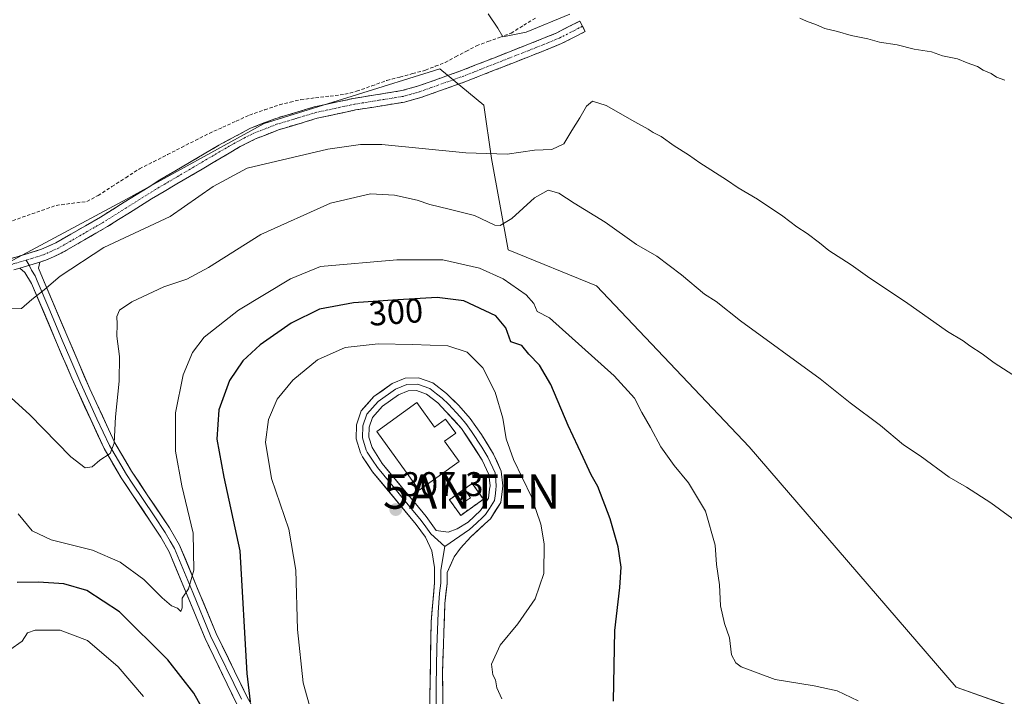
# Model space of a CAD drawing. Units: metres. Extents: x 619050 to 622541, y 4648472 to 4650844.
# Drawn here: x 621095 to 621383, y 4648882 to 4649079 of the extents above; entities that cross this region are included whole.
import ezdxf
from ezdxf.enums import TextEntityAlignment as Align

# ---------------------------------------------------------------- set-up
doc = ezdxf.new("R2010")
doc.units = ezdxf.units.M
doc.header["$MEASUREMENT"] = 0
for name, pattern in [('TRAZO_Y_PUNTO', [1, 0.5, -0.25, 0, -0.25]), ('TRAZOS', [0.75, 0.5, -0.25]), ('TRAZOSX2', [1.5, 1, -0.5])]:
    doc.linetypes.add(name, pattern=pattern)
doc.layers.get('0').update_dxf_attribs({"lineweight": 5})
for name, color, linetype, lineweight in [('Antena puntual', 7, 'Continuous', 0), ('Arbolado forestal CxS', 92, 'Continuous', 0), ('Camino', 19, 'TRAZOSX2', 0), ('Camino Cxs', 19, 'Continuous', 0), ('Camino eje', 19, 'TRAZO_Y_PUNTO', 0), ('Carátula', 7, 'Continuous', 5), ('Corriente artificial lineal', 5, 'TRAZOSX2', 13), ('Cultivos herbáceos CxS', 92, 'Continuous', 0), ('Curva de nivel maestra', 36, 'Continuous', 30), ('Curva de nivel normal', 36, 'Continuous', 0), ('Depósito de agua', 142, 'Continuous', 0), ('Depósito de agua Cxs', 142, 'Continuous', 0), ('Edificación ligera', 1, 'Continuous', 0), ('Edificación ligera Cxs', 1, 'Continuous', 0), ('Instalación de telecomunicaciones y medición', 135, 'TRAZOSX2', 0), ('Instalación de telecomunicaciones y medición Cxs', 135, 'Continuous', 0), ('Layer 0', 7, 'Continuous', 0), ('Punto de cota en terreno', 7, 'Continuous', 0), ('Rótulo de curva de nivel directora', 19, 'Continuous', 0), ('Rótulo de punto de cota en terreno', 19, 'Continuous', 0), ('Valla', 19, 'TRAZOS', 0)]:
    doc.layers.add(name, color=color, linetype=linetype, lineweight=lineweight)
doc.styles.add('Arial', font='txt', dxfattribs={"height": 0.2})

# ---------------------------------------------------------------- blocks, each defined once
blk = doc.blocks.new('*U157')
at = {"layer": 'Arbolado forestal CxS', "color": 92, "linetype": 'Continuous', "lineweight": 0}
blk.add_polyline3d([(620882.2609, 4648877.3411, 288.5626), (620894.0439, 4648887.8309, 288.9521), (620907.1853, 4648895.1819, 287.5878), (620920.2205, 4648906.3419, 287.1079), (620925.6537, 4648916.6563, 287.1005), (620936.1679, 4648927.1113, 287.6973), (620951.7269, 4648938.9761, 287.7677), (621019.7019, 4648962.4519, 287.6512), (621038.3311, 4648975.7977, 285.2414), (621050.2531, 4648983.6237, 284.933), (621075.2307, 4648999.5595, 283.8959), (621104.0329, 4649014.9659, 283.7566), (621126.5759, 4649027.0229, 282.7947), (621166.6325, 4649049.0929, 282.5011), (621192.2721, 4649057.0675, 281.7517), (621217.9119, 4649065.0419, 281.0429), (621221.8379, 4649061.8285, 281.5501), (621230.8231, 4649054.4725, 282.2609), (621232.9959, 4649038.8537, 285.8322), (621237.8655, 4649012.1995, 291.8288), (621263.6867, 4649001.6301, 291.1006), (621308.2879, 4648954.6599, 291.5168), (621368.7789, 4648884.4121, 293.2506), (621389.2747, 4648877.1567, 292.7373)], dxfattribs=at)
blk = doc.blocks.new('*U160')
at = {"layer": 'Cultivos herbáceos CxS', "color": 92, "linetype": 'Continuous', "lineweight": 0}
blk.add_polyline3d([(621389.2747, 4648877.1567, 292.7373), (621368.7789, 4648884.4121, 293.2506), (621308.2879, 4648954.6599, 291.5168), (621263.6867, 4649001.6301, 291.1006), (621237.8655, 4649012.1995, 291.8288), (621232.9959, 4649038.8537, 285.8322), (621230.8231, 4649054.4725, 282.2609), (621221.8379, 4649061.8285, 281.5501), (621217.9119, 4649065.0419, 281.0429), (621192.2721, 4649057.0675, 281.7517), (621166.6325, 4649049.0929, 282.5011), (621126.5759, 4649027.0229, 282.7947), (621104.0329, 4649014.9659, 283.7566), (621075.2307, 4648999.5595, 283.8959), (621050.2531, 4648983.6237, 284.933), (621038.3311, 4648975.7977, 285.2414), (621019.7019, 4648962.4519, 287.6512), (620951.7269, 4648938.9761, 287.7677), (620936.1679, 4648927.1113, 287.6973), (620925.6537, 4648916.6563, 287.1005), (620920.2205, 4648906.3419, 287.1079), (620907.1853, 4648895.1819, 287.5878), (620894.0439, 4648887.8309, 288.9521), (620882.2609, 4648877.3411, 288.5626)], dxfattribs=at)
blk = doc.blocks.new('5PATER')
at = {"layer": 'Carátula', "linetype": 'Continuous', "lineweight": 5}
h = blk.add_hatch(color=250, dxfattribs=at)
edge = h.paths.add_edge_path()
edge.add_ellipse((0, 0.01), major_axis=(-1.33, -1.34), ratio=0.999422, start_angle=0, end_angle=360)
blk = doc.blocks.new('*U199')
at = {"layer": 'Layer 0', "linetype": 'Continuous', "lineweight": 0}
for points in [[(621232.5, 4648839.85, 305.16), (621227.92, 4648841.04, 305.56), (621223.35, 4648842.22, 305.86), (621218.77, 4648843.41, 306.08), (621219.54, 4648846.48, 306.06), (621219.54, 4648847.91, 306.07), (621218.68, 4648849.96, 306.1), (621217.91, 4648851.44, 306.11), (621217.08, 4648854.23, 306.08), (621216.24, 4648857.01, 306.05), (621215.76, 4648861.69, 306.03), (621215.27, 4648866.37, 306.05), (621215.2, 4648870.12, 306.06), (621215.13, 4648873.87, 306.08), (621215.05, 4648877.62, 306.06), (621214.98, 4648881.37, 306.05), (621215.06, 4648885.79, 306.04), (621215.15, 4648890.21, 306.04), (621215.23, 4648894.64, 306.05), (621215.32, 4648899.06, 306.09), (621215.4, 4648903.48, 306.19), (621215.72, 4648907.29, 306.3), (621216.03, 4648911.09, 306.43), (621216.35, 4648914.9, 306.58), (621216.41, 4648919.33, 306.79), (621215.56, 4648924.24, 307.03), (621213.69, 4648928.27, 307.19), (621211.01, 4648931.97, 307.27), (621207.82, 4648935.82, 307.27), (621204.63, 4648939.67, 307.24), (621201.43, 4648943.51, 307.15), (621198.24, 4648947.36, 307.09), (621196.79, 4648949.53, 307.04), (621195.33, 4648951.69, 306.95), (621194.72, 4648952.83, 306.91), (621193.51, 4648956.97, 306.83), (621193.58, 4648961.03, 306.79), (621194.94, 4648965.13, 306.76), (621196.8, 4648967.21, 306.76), (621198.66, 4648969.28, 306.64), (621201.34, 4648971.18, 306.53), (621204.01, 4648973.08, 306.42), (621207.84, 4648974.67, 306.21), (621211.73, 4648974.79, 306.11), (621215.88, 4648973.29, 306.2), (621219.83, 4648970.23, 306.25), (621221.64, 4648968.44, 306.28), (621223.44, 4648966.65, 306.23), (621226.74, 4648962.91, 306.17), (621228.42, 4648960.57, 306.08), (621230.1, 4648958.23, 306.01), (621231.84, 4648955.37, 305.87), (621233.58, 4648952.51, 305.71), (621234.73, 4648950.03, 305.6), (621235.87, 4648947.54, 305.58), (621236.3, 4648943.23, 305.89), (621236.19, 4648942.32, 305.93), (621235.73, 4648938.34, 306.15), (621234.22, 4648935.98, 306.3), (621232.7, 4648933.62, 306.43), (621231.1, 4648932.08, 306.56), (621229.02, 4648930.19, 306.7), (621226.94, 4648928.3, 306.77), (621223.95, 4648925.03, 306.87), (621222.14, 4648922.53, 306.83), (621221.12, 4648920.21, 306.76), (621220.09, 4648917.88, 306.7), (621220.05, 4648914.66, 306.61), (621219.72, 4648911.77, 306.57), (621219.38, 4648908.88, 306.53), (621219.25, 4648904.79, 306.27), (621219.11, 4648900.71, 306.11), (621218.98, 4648896.62, 306.01), (621218.84, 4648892.54, 305.97), (621218.71, 4648888.45, 305.98), (621218.76, 4648884.08, 305.99), (621218.81, 4648879.71, 306.02), (621218.87, 4648875.33, 306.03), (621218.92, 4648870.96, 306.01), (621218.97, 4648866.59, 305.99), (621219.43, 4648862.12, 305.97), (621219.89, 4648857.64, 305.98), (621220.49, 4648855.18, 306), (621221.93, 4648852.05, 305.95), (621223.36, 4648848.91, 305.87), (621226.41, 4648844.98, 305.72), (621229.46, 4648842.42, 305.47), (621232.5, 4648839.85, 305.16)], [(621214.07, 4648970.01, 306.3), (621211.13, 4648971.07, 306.24), (621208.63, 4648970.99, 306.31), (621205.82, 4648969.82, 306.4), (621203.48, 4648968.16, 306.5), (621201.14, 4648966.5, 306.64), (621198.21, 4648963.23, 306.74), (621197.27, 4648960.4, 306.79), (621197.22, 4648957.47, 306.85), (621198.12, 4648954.38, 306.93), (621199.6, 4648952.06, 307.01), (621201.08, 4648949.74, 307.08), (621203.26, 4648947.11, 307.14), (621205.44, 4648944.49, 307.18), (621207.62, 4648941.86, 307.16), (621210.8, 4648938.02, 307.05), (621213.94, 4648934.24, 307.24), (621215.41, 4648932.21, 307.24), (621216.87, 4648930.18, 307.17), (621220.36, 4648929.71, 307.03), (621223.02, 4648930.65, 306.92), (621226.24, 4648932.63, 306.76), (621229.84, 4648936.01, 306.54), (621232.15, 4648939.62, 306.21), (621232.46, 4648942.26, 306.03), (621232.58, 4648943.26, 305.97), (621232.25, 4648946.56, 305.83), (621230.33, 4648950.72, 305.91), (621228.31, 4648953.82, 306.06), (621226.3, 4648956.92, 306.19), (621224.28, 4648960.02, 306.32), (621221.98, 4648962.49, 306.37), (621219.68, 4648964.97, 306.39), (621217.38, 4648967.44, 306.4), (621214.07, 4648970.01, 306.3)]]:
    blk.add_polyline3d(points, close=True, dxfattribs=at)
blk = doc.blocks.new('5ANTEN')
blk.add_text('5ANTEN', height=10).set_placement((0, 0), align=Align.MIDDLE_CENTER)

msp = doc.modelspace()

# ---------------------------------------------------------------- linework, layer by layer
at = {"layer": 'Arbolado forestal CxS', "color": 92, "linetype": 'Continuous', "lineweight": 0}
msp.add_polyline3d([(621389.27, 4648877.16, 292.74), (621368.78, 4648884.41, 293.25), (621308.29, 4648954.66, 291.52), (621263.69, 4649001.63, 291.1), (621237.87, 4649012.2, 291.83), (621233, 4649038.85, 285.83), (621230.82, 4649054.47, 282.26), (621221.84, 4649061.83, 281.55), (621217.91, 4649065.04, 281.04), (621192.27, 4649057.07, 281.75), (621166.63, 4649049.09, 282.5), (621126.58, 4649027.02, 282.79), (621104.03, 4649014.97, 283.76), (621075.23, 4648999.56, 283.9), (621050.25, 4648983.62, 284.93), (621038.33, 4648975.8, 285.24), (621019.7, 4648962.45, 287.65), (620951.73, 4648938.98, 287.77), (620936.17, 4648927.11, 287.7), (620925.65, 4648916.66, 287.1), (620920.22, 4648906.34, 287.11), (620907.19, 4648895.18, 287.59), (620894.04, 4648887.83, 288.95), (620882.26, 4648877.34, 288.56)], dxfattribs=at)
at = {"layer": 'Camino', "color": 19, "linetype": 'TRAZOSX2', "lineweight": 0}
for points in [[(621043.72, 4648987.04), (621048.3, 4648989.22), (621050.83, 4648990.74), (621064.64, 4648997.64), (621083.36, 4649006), (621092.34, 4649009.54), (621101.54, 4649012.33), (621105.74, 4649014.23), (621118.74, 4649021.7), (621136.14, 4649032.59), (621153.38, 4649042.72), (621162.4, 4649047.6), (621169.68, 4649050.45), (621181.22, 4649053.93), (621192.66, 4649056.39), (621206.84, 4649058.68), (621211.35, 4649059.93), (621224.29, 4649064.54), (621247.55, 4649073.69), (621252.07, 4649075.54), (621258.81, 4649079.01), (621259.6, 4649077.49)], [(621259.6, 4649077.49), (621260.38, 4649075.96), (621253.51, 4649072.43), (621249, 4649070.58), (621225.49, 4649061.33), (621212.39, 4649056.66), (621207.57, 4649055.32), (621193.29, 4649053.02), (621182.07, 4649050.6), (621170.8, 4649047.21), (621164.05, 4649044.58), (621159.6, 4649042.31), (621133.66, 4649027.06), (621120.81, 4649018.95), (621107.31, 4649011.17), (621102.75, 4649009.11), (621101.04, 4649008.59)]]:
    msp.add_lwpolyline(points, dxfattribs=at)
at = {"layer": 'Camino Cxs', "color": 19, "linetype": 'Continuous', "lineweight": 0}
msp.add_lwpolyline([(621101.04, 4649008.59), (621095.16, 4649006.81)], dxfattribs=at)
msp.add_polyline3d([(621092.34, 4649009.54, 283.71), (621096.94, 4649010.94, 283.76), (621101.54, 4649012.33, 283.78), (621105.74, 4649014.23, 283.6), (621110.07, 4649016.72, 283.44), (621114.41, 4649019.21, 283.18), (621118.74, 4649021.7, 282.94), (621122.22, 4649023.88, 282.72), (621125.7, 4649026.06, 282.55), (621129.18, 4649028.23, 282.47), (621132.66, 4649030.41, 282.21), (621136.14, 4649032.59, 282.15), (621140.45, 4649035.12, 281.98), (621144.76, 4649037.66, 282.09), (621149.07, 4649040.19, 281.96), (621153.38, 4649042.72, 282.01), (621156.39, 4649044.35, 281.91), (621159.39, 4649045.97, 281.75), (621162.4, 4649047.6, 281.81), (621166.04, 4649049.03, 281.85), (621169.68, 4649050.45, 281.59), (621173.53, 4649051.61, 281.4), (621177.37, 4649052.77, 281.27), (621181.22, 4649053.93, 281.4), (621185.03, 4649054.75, 281.38), (621188.85, 4649055.57, 281.26), (621192.66, 4649056.39, 281.04), (621197.39, 4649057.15, 280.83), (621202.11, 4649057.92, 281.17), (621206.84, 4649058.68, 281.26), (621211.35, 4649059.93, 280.99), (621215.66, 4649061.47, 280.79), (621219.98, 4649063, 281.12), (621224.29, 4649064.54, 281.21), (621228.94, 4649066.37, 281.17), (621233.59, 4649068.2, 281.49), (621238.25, 4649070.03, 281.11), (621242.9, 4649071.86, 281), (621247.55, 4649073.69, 281.23), (621252.07, 4649075.54, 280.89), (621255.44, 4649077.28, 280.85), (621258.81, 4649079.01, 281.05), (621260.38, 4649075.96, 281.79), (621256.95, 4649074.2, 281.46), (621253.51, 4649072.43, 281.51), (621249, 4649070.58, 281.54), (621245.08, 4649069.04, 281.52), (621241.16, 4649067.5, 281.64), (621237.25, 4649065.96, 281.68), (621233.33, 4649064.41, 281.66), (621229.41, 4649062.87, 281.61), (621225.49, 4649061.33, 281.54), (621221.12, 4649059.77, 281.38), (621216.76, 4649058.22, 281.38), (621212.39, 4649056.66, 281.58), (621209.98, 4649055.99, 281.63), (621207.57, 4649055.32, 281.65), (621202.81, 4649054.55, 281.67), (621198.05, 4649053.79, 281.74), (621193.29, 4649053.02, 282.02), (621189.55, 4649052.21, 282.17), (621185.81, 4649051.41, 282.14), (621182.07, 4649050.6, 282.12), (621178.31, 4649049.47, 282.08), (621174.56, 4649048.34, 282.19), (621170.8, 4649047.21, 282.46), (621167.43, 4649045.9, 282.48), (621164.05, 4649044.58, 282.37), (621159.6, 4649042.31, 282.63), (621155.89, 4649040.13, 282.81), (621152.19, 4649037.95, 282.72), (621148.48, 4649035.77, 282.84), (621144.78, 4649033.6, 282.43), (621141.07, 4649031.42, 282.74), (621137.37, 4649029.24, 282.49), (621133.66, 4649027.06, 282.63), (621130.45, 4649025.03, 282.73), (621127.24, 4649023.01, 282.85), (621124.02, 4649020.98, 283.16), (621120.81, 4649018.95, 283.13), (621117.44, 4649017.01, 283.56), (621114.06, 4649015.06, 283.72), (621110.69, 4649013.12, 283.72), (621107.31, 4649011.17, 283.8), (621105.03, 4649010.14, 283.85), (621102.75, 4649009.11, 283.95), (621101.04, 4649008.59, 283.99), (621101.04, 4649008.59, 283.99), (621098.1, 4649007.7, 283.98), (621095.16, 4649006.81, 283.94), (621093.47, 4649006.3, 283.91)], dxfattribs=at)
at = {"layer": 'Camino eje', "color": 19, "linetype": 'TRAZO_Y_PUNTO', "lineweight": 0}
for points in [[(621259.6, 4649077.49), (621256.23, 4649075.75), (621252.79, 4649073.99), (621248.28, 4649072.14), (621224.89, 4649062.94), (621211.87, 4649058.3), (621207.21, 4649057), (621200.07, 4649055.85), (621192.98, 4649054.71), (621187.37, 4649053.5), (621181.65, 4649052.27), (621175.88, 4649050.53), (621170.24, 4649048.83), (621166.87, 4649047.52), (621163.23, 4649046.09), (621161, 4649044.96), (621156.49, 4649042.52), (621143.52, 4649034.89), (621134.9, 4649029.83), (621126.2, 4649024.38), (621119.78, 4649020.33), (621113.03, 4649016.44), (621106.53, 4649012.7), (621102.15, 4649010.72), (621097.07, 4649009.18)], [(621097.07, 4649009.18), (621093.75, 4649008.18), (621092.91, 4649007.92), (621088.42, 4649006.15), (621084.02, 4649004.42), (621076.34, 4649001.01), (621066.98, 4648996.83), (621058.78, 4648992.8), (621051.88, 4648989.35), (621050.61, 4648988.59), (621046.42, 4648985.85), (621044.13, 4648984.76), (621040.77, 4648982.02)]]:
    msp.add_lwpolyline(points, dxfattribs=at)
at = {"layer": 'Corriente artificial lineal', "color": 5, "linetype": 'TRAZOSX2', "lineweight": 13}
msp.add_polyline3d([(621093.07, 4649020.67, 281.71), (621097.32, 4649022.16, 281.6), (621101.58, 4649023.66, 281.37), (621105.83, 4649025.15, 281.41), (621110.32, 4649025.73, 281.6), (621114.8, 4649026.3, 281.84), (621118.06, 4649028.03, 281.56), (621122.1, 4649030.63, 281.36), (621126.13, 4649033.24, 281.13), (621130.17, 4649035.84, 281.24), (621134.25, 4649037.91, 281.01), (621138.33, 4649039.98, 281.05), (621142.4, 4649042.05, 281.04), (621146.48, 4649044.12, 280.9), (621150.56, 4649046.19, 281.07), (621154.47, 4649047.97, 280.84), (621158.38, 4649049.76, 280.92), (621162.29, 4649051.54, 281.01), (621166.71, 4649053.04, 280.81), (621171.12, 4649054.54, 280.8), (621174.19, 4649055.29, 280.82), (621177.26, 4649056.04, 280.84), (621181.55, 4649056.56, 280.93), (621185.85, 4649057.08, 280.87), (621190.14, 4649057.6, 280.72), (621193.62, 4649058.49, 280.41), (621198.04, 4649060.07, 280.52), (621202.45, 4649061.65, 280.64), (621206.21, 4649062.64, 280.43), (621209.96, 4649063.64, 280.17), (621213.72, 4649064.63, 280.32), (621216.59, 4649065.78, 280.49), (621219.45, 4649066.92, 280.5), (621222.5, 4649068.53, 280.16), (621225.56, 4649070.15, 280.28), (621228.61, 4649071.76, 280.33), (621231.98, 4649072.99, 279.98), (621235.36, 4649074.23, 279.85), (621238.73, 4649075.46, 279.91), (621242.43, 4649077.76, 279.7), (621246.12, 4649080.05, 279.49)], dxfattribs=at)
at = {"layer": 'Cultivos herbáceos CxS', "color": 92, "linetype": 'Continuous', "lineweight": 0}
msp.add_polyline3d([(621389.27, 4648877.16, 292.74), (621368.78, 4648884.41, 293.25), (621308.29, 4648954.66, 291.52), (621263.69, 4649001.63, 291.1), (621237.87, 4649012.2, 291.83), (621233, 4649038.85, 285.83), (621230.82, 4649054.47, 282.26), (621221.84, 4649061.83, 281.55), (621217.91, 4649065.04, 281.04), (621192.27, 4649057.07, 281.75), (621166.63, 4649049.09, 282.5), (621126.58, 4649027.02, 282.79), (621104.03, 4649014.97, 283.76), (621075.23, 4648999.56, 283.9), (621050.25, 4648983.62, 284.93), (621038.33, 4648975.8, 285.24), (621019.7, 4648962.45, 287.65), (620951.73, 4648938.98, 287.77), (620936.17, 4648927.11, 287.7), (620925.65, 4648916.66, 287.1), (620920.22, 4648906.34, 287.11), (620907.19, 4648895.18, 287.59), (620894.04, 4648887.83, 288.95), (620882.26, 4648877.34, 288.56)], dxfattribs=at)
at = {"layer": 'Curva de nivel maestra', "color": 36, "linetype": 'Continuous', "lineweight": 30}
for points in [[(621268.64, 4648880.33, 300), (621269.04, 4648900.96, 300), (621270.55, 4648913.54, 300), (621270.92, 4648919.51, 300), (621270.04, 4648925.36, 300), (621267.71, 4648933.63, 300), (621264.11, 4648943.03, 300), (621262.1, 4648946.44, 300), (621259.83, 4648951.51, 300), (621255.43, 4648960.86, 300), (621250.33, 4648972.87, 300), (621247.02, 4648978.5, 300), (621243.88, 4648981.73, 300), (621241.86, 4648984.2, 300), (621238.64, 4648985.31, 300), (621237.17, 4648989.4, 300), (621234.25, 4648992.86, 300), (621224.91, 4648997.25, 300), (621217.19, 4648998.23, 300), (621205.62, 4648997.6, 300), (621192.74, 4648996.67, 300), (621182.78, 4648994.8, 300), (621174.51, 4648990.76, 300), (621165.45, 4648984.41, 300), (621160.32, 4648979.75, 300), (621156.43, 4648973.97, 300), (621153.38, 4648965.38, 300), (621152.79, 4648956.84, 300), (621154.83, 4648945.73, 300), (621159.5, 4648924.21, 300), (621161.54, 4648888.39, 300), (621162.46, 4648880.1, 300)], [(621149.99, 4648875.53, 300), (621146.02, 4648882.64, 300), (621138.44, 4648892.38, 300), (621124.28, 4648906.43, 300), (621114.74, 4648912.7, 300), (621108.04, 4648914.58, 300), (621100.68, 4648915.12, 300), (621094.39, 4648914.98, 300)]]:
    msp.add_polyline3d(points, dxfattribs=at)
at = {"layer": 'Curva de nivel normal', "color": 36, "linetype": 'Continuous', "lineweight": 0}
for points in [[(621232.03, 4649081.14, 280), (621234.84, 4649076.88, 280), (621236.37, 4649074.37, 280), (621243.15, 4649075.76, 280), (621255.91, 4649080.98, 280)], [(621323.08, 4649079.87, 280), (621325.05, 4649078.94, 280), (621327.95, 4649077.89, 280), (621330.37, 4649076.78, 280), (621334.12, 4649075.99, 280), (621338.06, 4649074.78, 280), (621342.94, 4649073.83, 280), (621346.34, 4649072.79, 280), (621351.58, 4649072.03, 280), (621356.51, 4649070.78, 280), (621361.61, 4649070, 280), (621364.84, 4649068.81, 280), (621369.18, 4649067.95, 280), (621372.05, 4649066.75, 280), (621375, 4649065.77, 280), (621376.66, 4649064.7, 280), (621379.04, 4649063.72, 280), (621380.62, 4649062.63, 280), (621383.02, 4649061.69, 280)], [(621090.98, 4648994.94, 285), (621095.66, 4648995.06, 285), (621098.66, 4648997.65, 285), (621102.32, 4649000.49, 285), (621106.99, 4649004.5, 285), (621119.76, 4649012.84, 285), (621139.1, 4649021.86, 285), (621151.65, 4649030.68, 285), (621161.65, 4649036.01, 285), (621185.19, 4649041.61, 285), (621194.78, 4649042.97, 285), (621201, 4649042.9, 285), (621225.51, 4649040.5, 285), (621237.62, 4649040.13, 285), (621245.57, 4649041.3, 285), (621250.6, 4649041.43, 285), (621254.13, 4649043.13, 285), (621256.45, 4649047.01, 285), (621258.85, 4649050.73, 285), (621260.74, 4649054.17, 285), (621262.52, 4649055.57, 285), (621266.5, 4649054.36, 285), (621274.88, 4649049.54, 285), (621278.8, 4649047.46, 285), (621280.28, 4649046.44, 285), (621282.59, 4649045.24, 285), (621286.42, 4649042.58, 285), (621290.61, 4649039.94, 285), (621293.9, 4649037.56, 285), (621301.64, 4649032.66, 285), (621305.09, 4649030.24, 285), (621310.76, 4649026.96, 285), (621318.19, 4649022.01, 285), (621322.21, 4649018.9, 285), (621325.28, 4649016.97, 285), (621328.86, 4649014.21, 285), (621331.58, 4649011.94, 285), (621338.13, 4649007.81, 285), (621343.57, 4649003.92, 285), (621353.96, 4648996.98, 285), (621366.28, 4648988.3, 285), (621370.86, 4648985.54, 285), (621372.74, 4648984.08, 285), (621376.4, 4648981.74, 285), (621379.85, 4648979.2, 285), (621389.1, 4648973.22, 285)], [(621088.38, 4648972.7, 290), (621098.04, 4648964.1, 290), (621110.12, 4648951.68, 290), (621114.32, 4648948.48, 290), (621116.32, 4648948.82, 290), (621118.6, 4648950.72, 290), (621121.55, 4648952.68, 290), (621122.76, 4648955.65, 290), (621123.18, 4648963.35, 290), (621124.24, 4648973.81, 290), (621124.29, 4648980.96, 290), (621123.52, 4648986.94, 290), (621123.64, 4648990.46, 290), (621123.51, 4648992.65, 290), (621124.28, 4648994.59, 290), (621127.94, 4648996.96, 290), (621137.32, 4649001.32, 290), (621143.99, 4649003.62, 290), (621150.32, 4649007.04, 290), (621165.65, 4649016.61, 290), (621185.98, 4649025.78, 290), (621197.64, 4649028.51, 290), (621204.63, 4649028.1, 290), (621211.27, 4649026.69, 290), (621214.97, 4649025.4, 290), (621220.66, 4649024.01, 290), (621228.06, 4649022.23, 290), (621234, 4649019.38, 290), (621235.58, 4649019.32, 290), (621238.98, 4649021.32, 290), (621245.54, 4649027.32, 290), (621249.62, 4649029.59, 290), (621252.68, 4649028.69, 290), (621257.13, 4649025.8, 290), (621266.19, 4649020.21, 290), (621275.36, 4649013.74, 290), (621281.29, 4649010.3, 290), (621288.55, 4649004.89, 290), (621295.23, 4648999.25, 290), (621298.62, 4648997.05, 290), (621305.76, 4648991.45, 290), (621329.09, 4648974.47, 290), (621337.85, 4648967.49, 290), (621346.67, 4648960.89, 290), (621353.41, 4648955.24, 290), (621358.31, 4648951.99, 290), (621366.76, 4648945.78, 290), (621371.83, 4648942.85, 290), (621378.91, 4648938.26, 290), (621387.56, 4648931.92, 290)], [(621094.71, 4648935.07, 295), (621098.76, 4648930.04, 295), (621104.37, 4648927.42, 295), (621116.43, 4648924.39, 295), (621124.5, 4648920.95, 295), (621131.44, 4648915.89, 295), (621136.8, 4648910.48, 295), (621139.51, 4648908.18, 295), (621141.25, 4648907.48, 295), (621142.27, 4648906.49, 295), (621142.68, 4648907.62, 295), (621142.66, 4648910.43, 295), (621144.52, 4648913.13, 295), (621146.09, 4648918.55, 295), (621145.8, 4648929.43, 295), (621142.58, 4648943.2, 295), (621140.67, 4648953.33, 295), (621140.68, 4648964.58, 295), (621142.94, 4648975.63, 295), (621145.66, 4648982.22, 295), (621149.09, 4648986.62, 295), (621159.05, 4648994.55, 295), (621174.25, 4649003.72, 295), (621183.01, 4649007.34, 295), (621205.34, 4649009.26, 295), (621218.76, 4649009.25, 295), (621229.51, 4649006.85, 295), (621236.38, 4649003.66, 295), (621243.11, 4648999.03, 295), (621245.35, 4648996.48, 295), (621246.39, 4648994.19, 295), (621250, 4648992.34, 295), (621268.88, 4648975.4, 295), (621274.82, 4648968.81, 295), (621276.96, 4648964.65, 295), (621279.49, 4648960.3, 295), (621282.53, 4648954.59, 295), (621286.42, 4648949.12, 295), (621290.62, 4648944.15, 295), (621295.52, 4648935.82, 295), (621298.33, 4648925.94, 295), (621298.76, 4648920.26, 295), (621299.61, 4648914.28, 295), (621299.96, 4648908.2, 295), (621301.11, 4648902.98, 295), (621302.56, 4648898.79, 295), (621303.18, 4648893.87, 295), (621304.37, 4648891.48, 295), (621305.98, 4648890.34, 295), (621315.91, 4648886.63, 295), (621327.3, 4648884.77, 295), (621334.04, 4648883.34, 295), (621340.17, 4648880.45, 295)], [(621181.02, 4648874.85, 305), (621177.96, 4648885.71, 305), (621176.29, 4648901.3, 305), (621175.86, 4648918.6, 305), (621173.76, 4648930.52, 305), (621168.78, 4648945.37, 305), (621167.01, 4648955.98, 305), (621167.84, 4648962.65, 305), (621170.38, 4648968.52, 305), (621174.95, 4648974.12, 305), (621182.22, 4648980.06, 305), (621190.24, 4648983.62, 305), (621199.88, 4648984.7, 305), (621209.98, 4648984.48, 305), (621220.26, 4648984.14, 305), (621225.94, 4648982.28, 305), (621230.48, 4648977.67, 305), (621234.04, 4648970.6, 305), (621236.36, 4648962.98, 305), (621237.3, 4648956.99, 305), (621239.41, 4648950.94, 305), (621244.7, 4648940.04, 305), (621247.41, 4648932.04, 305), (621248.43, 4648926.27, 305), (621248.32, 4648917.63, 305), (621245.79, 4648910.26, 305), (621240.75, 4648902.96, 305), (621235.58, 4648896.66, 305), (621233.02, 4648891.17, 305), (621233.39, 4648888.06, 305), (621234.18, 4648886.53, 305), (621234.57, 4648884.26, 305), (621236.04, 4648881.04, 305)], [(621012.5, 4648880.81, 305), (621011.65, 4648885.39, 305), (621013.46, 4648889.82, 305), (621014.92, 4648892.97, 305), (621018.4, 4648896.22, 305), (621024.63, 4648899.45, 305), (621037.74, 4648903.98, 305), (621049, 4648908.44, 305), (621055.23, 4648910, 305), (621063.54, 4648909.51, 305), (621072.31, 4648905.56, 305), (621080.79, 4648898.05, 305), (621084.77, 4648895.16, 305), (621088.08, 4648894.45, 305), (621092.25, 4648895.29, 305), (621095.86, 4648897.87, 305), (621097.44, 4648900.27, 305), (621099.66, 4648901.07, 305), (621106.96, 4648901.03, 305), (621114.96, 4648898.01, 305), (621123.91, 4648890.39, 305), (621131.31, 4648881.68, 305)]]:
    msp.add_polyline3d(points, dxfattribs=at)
at = {"layer": 'Depósito de agua', "color": 142, "linetype": 'Continuous', "lineweight": 0}
msp.add_polyline3d([(621211.2, 4648967.55, 306.37), (621216.36, 4648960.39, 306.57), (621219.6, 4648962.73, 306.45), (621222.57, 4648958.61, 306.46), (621219.32, 4648956.28, 306.59), (621223.59, 4648950.36, 306.36), (621211.92, 4648941.94, 306.97), (621199.52, 4648959.12, 306.88), (621211.2, 4648967.55, 306.37)], dxfattribs=at)
at = {"layer": 'Depósito de agua Cxs', "color": 142, "linetype": 'Continuous', "lineweight": 0}
msp.add_polyline3d([(621211.2, 4648967.55, 306.36), (621216.36, 4648960.39, 306.57), (621219.6, 4648962.73, 306.45), (621222.57, 4648958.61, 306.46), (621219.32, 4648956.28, 306.59), (621223.59, 4648950.36, 306.36), (621211.92, 4648941.94, 306.97), (621199.52, 4648959.12, 306.88), (621211.2, 4648967.55, 306.36)], close=True, dxfattribs=at)
at = {"layer": 'Edificación ligera', "color": 1, "linetype": 'Continuous', "lineweight": 0}
msp.add_polyline3d([(621226.91, 4648939.72, 306.82), (621224.53, 4648938.14, 306.95), (621223.02, 4648940.4, 306.87), (621225.4, 4648941.99, 306.74), (621226.91, 4648939.72, 306.82)], dxfattribs=at)
at = {"layer": 'Edificación ligera Cxs', "color": 1, "linetype": 'Continuous', "lineweight": 0}
msp.add_polyline3d([(621226.91, 4648939.72, 306.82), (621224.53, 4648938.14, 306.95), (621223.02, 4648940.4, 306.87), (621225.4, 4648941.99, 306.74), (621226.91, 4648939.72, 306.82)], close=True, dxfattribs=at)
at = {"layer": 'Instalación de telecomunicaciones y medición', "color": 135, "linetype": 'TRAZOSX2', "lineweight": 0}
msp.add_polyline3d([(621224.01, 4648934.57, 306.89), (621230.67, 4648939.33, 306.35), (621228.62, 4648942.19, 306.43), (621227.37, 4648943.94, 306.47), (621224.86, 4648942.12, 306.75), (621220.71, 4648939.17, 306.96), (621224.01, 4648934.57, 306.89)], dxfattribs=at)
at = {"layer": 'Instalación de telecomunicaciones y medición Cxs', "color": 135, "linetype": 'Continuous', "lineweight": 0}
msp.add_polyline3d([(621224.01, 4648934.57, 306.89), (621220.71, 4648939.17, 306.96), (621224.86, 4648942.12, 306.75), (621227.37, 4648943.94, 306.47), (621228.62, 4648942.19, 306.43), (621230.67, 4648939.33, 306.35), (621224.01, 4648934.57, 306.89)], close=True, dxfattribs=at)
at = {"layer": 'Layer 0', "linetype": 'Continuous', "lineweight": 0}
for points in [[(621101.04, 4649008.59), (621095.16, 4649006.81)], [(621097.07, 4649009.18), (621097.89, 4649007.64)], [(621101.04, 4649008.59), (621100.63, 4649006.79), (621101.85, 4649003.98), (621109.26, 4648986.51), (621115.61, 4648971.52), (621123, 4648955.82), (621127.85, 4648947.51), (621132.44, 4648940.64), (621138.92, 4648930.96), (621141.9, 4648925.86), (621152.6, 4648900.11), (621161.52, 4648881.7), (621163.77, 4648877.68), (621165.59, 4648875.26), (621169.02, 4648871.72), (621176.12, 4648865.2), (621181.94, 4648860.65), (621190.69, 4648855.89), (621208.09, 4648847.77), (621212.68, 4648845.78), (621218.77, 4648843.41)], [(621220.12, 4648839.32), (621212.78, 4648841.85), (621206.64, 4648844.49), (621196.06, 4648849.35), (621180, 4648857.61), (621173.81, 4648862.46), (621167.46, 4648868.24), (621162.86, 4648872.91), (621160.76, 4648875.72), (621158.33, 4648880.04), (621149.32, 4648898.64), (621138.85, 4648923.92), (621136.4, 4648928.24), (621128.16, 4648940.57), (621124.8, 4648945.61), (621119.81, 4648954.16), (621110.35, 4648974.65), (621105.96, 4648985.12), (621098.64, 4649002.34), (621096.67, 4649005.58), (621095.16, 4649006.81)], [(621097.89, 4649007.64), (621098.65, 4649006.19), (621099.64, 4649004.57), (621100.25, 4649003.16), (621103.95, 4648994.43), (621107.61, 4648985.82), (621109.81, 4648980.58), (621112.98, 4648973.09), (621117.71, 4648962.84), (621121.41, 4648954.99), (621126.33, 4648946.56), (621128.01, 4648944.04), (621134.42, 4648934.44), (621137.66, 4648929.6), (621139.15, 4648927.05), (621140.38, 4648924.89), (621145.73, 4648912.02), (621150.96, 4648899.38), (621159.93, 4648880.87)], [(621214.98, 4648881.37), (621215.4, 4648903.48), (621216.35, 4648914.9), (621216.41, 4648919.33), (621215.56, 4648924.24), (621213.69, 4648928.27), (621211.01, 4648931.97), (621198.24, 4648947.36), (621195.33, 4648951.69), (621194.72, 4648952.83), (621193.51, 4648956.97), (621193.58, 4648961.03), (621194.94, 4648965.13), (621198.66, 4648969.28), (621204.01, 4648973.08), (621207.84, 4648974.67), (621211.73, 4648974.79), (621215.88, 4648973.29), (621219.83, 4648970.23), (621223.44, 4648966.65), (621226.74, 4648962.91), (621230.1, 4648958.23), (621233.58, 4648952.51), (621235.87, 4648947.54), (621236.3, 4648943.23), (621236.19, 4648942.32), (621235.73, 4648938.34), (621232.7, 4648933.62), (621231.1, 4648932.08), (621226.94, 4648928.3), (621223.95, 4648925.03), (621222.14, 4648922.53), (621220.09, 4648917.88), (621220.05, 4648914.66), (621219.38, 4648908.88), (621218.71, 4648888.45), (621218.97, 4648866.59)], [(621219.35, 4648925.49), (621226.59, 4648930.47), (621228.67, 4648932.36), (621230.47, 4648934.05), (621231.27, 4648934.82), (621232.43, 4648936.62), (621233.94, 4648938.98), (621234.17, 4648940.97), (621234.33, 4648942.29), (621234.41, 4648943.02), (621234.28, 4648944.9), (621234.06, 4648947.05), (621231.96, 4648951.62), (621230.22, 4648954.48), (621227.19, 4648959.13), (621225.51, 4648961.47), (621223.86, 4648963.34), (621220.41, 4648967.05), (621218.61, 4648968.84), (621216.95, 4648970.12), (621214.98, 4648971.65), (621211.43, 4648972.93), (621208.24, 4648972.83), (621204.92, 4648971.45), (621199.9, 4648967.89), (621196.58, 4648964.18), (621195.43, 4648960.72), (621195.37, 4648957.22), (621196.42, 4648953.61), (621196.73, 4648953.04), (621198.21, 4648950.72), (621199.66, 4648948.55), (621205.25, 4648941.82), (621206.84, 4648939.9), (621212.48, 4648933.11), (621213.82, 4648931.26), (621215.28, 4648929.23), (621219.35, 4648925.49)], [(621220.36, 4648929.71), (621223.02, 4648930.65), (621226.24, 4648932.63), (621229.84, 4648936.01), (621232.15, 4648939.62), (621232.46, 4648942.26), (621232.58, 4648943.26), (621232.25, 4648946.56), (621230.33, 4648950.72), (621224.28, 4648960.02), (621217.38, 4648967.44), (621214.07, 4648970.01), (621211.13, 4648971.07), (621208.63, 4648970.99), (621205.82, 4648969.82), (621201.14, 4648966.5), (621198.21, 4648963.23), (621197.27, 4648960.4), (621197.22, 4648957.47), (621198.12, 4648954.38), (621201.08, 4648949.74), (621207.62, 4648941.86), (621210.8, 4648938.02), (621213.94, 4648934.24), (621216.87, 4648930.18), (621220.36, 4648929.71)], [(621219.35, 4648925.49), (621218.25, 4648918.61), (621218.22, 4648916.39), (621218.2, 4648914.78), (621217.87, 4648911.89), (621217.39, 4648906.18), (621217.06, 4648895.97), (621216.85, 4648884.91), (621216.98, 4648873.98), (621217.12, 4648866.48), (621217.58, 4648862.01), (621218.07, 4648857.33), (621218.37, 4648856.1), (621219.2, 4648853.31), (621219.59, 4648852.57), (621221.02, 4648849.44), (621221.45, 4648848.41), (621224.34, 4648841.97)]]:
    msp.add_lwpolyline(points, dxfattribs=at)
msp.add_polyline3d([(621158.33, 4648880.04, 299.16), (621156.53, 4648883.76, 298.68), (621154.73, 4648887.48, 298.17), (621152.92, 4648891.2, 297.69), (621151.12, 4648894.92, 297.14), (621149.32, 4648898.64, 296.51), (621147.58, 4648902.85, 296.17), (621145.83, 4648907.07, 295.56), (621144.09, 4648911.28, 294.94), (621142.34, 4648915.49, 294.49), (621140.6, 4648919.71, 293.88), (621138.85, 4648923.92, 293.43), (621136.4, 4648928.24, 292.83), (621133.65, 4648932.35, 292.37), (621130.91, 4648936.46, 291.81), (621128.16, 4648940.57, 291.34), (621126.48, 4648943.09, 290.98), (621124.8, 4648945.61, 290.73), (621122.31, 4648949.89, 290.18), (621119.81, 4648954.16, 289.69), (621117.92, 4648958.26, 289.31), (621116.03, 4648962.36, 288.8), (621114.13, 4648966.45, 288.36), (621112.24, 4648970.55, 287.9), (621110.35, 4648974.65, 287.4), (621108.89, 4648978.14, 286.98), (621107.42, 4648981.63, 286.74), (621105.96, 4648985.12, 286.45), (621104.13, 4648989.43, 286.03), (621102.3, 4648993.73, 285.59), (621100.47, 4648998.04, 284.98), (621098.64, 4649002.34, 284.45), (621096.67, 4649005.58, 284.07), (621095.16, 4649006.81, 283.94), (621098.1, 4649007.7, 283.98), (621101.04, 4649008.59, 283.99), (621100.63, 4649006.79, 284.14), (621101.85, 4649003.98, 284.47), (621103.7, 4648999.61, 285.26), (621105.56, 4648995.25, 285.9), (621107.41, 4648990.88, 286.39), (621109.26, 4648986.51, 286.94), (621110.85, 4648982.76, 287.27), (621112.44, 4648979.02, 287.55), (621114.02, 4648975.27, 287.93), (621115.61, 4648971.52, 288.25), (621117.46, 4648967.6, 288.66), (621119.31, 4648963.67, 289.09), (621121.15, 4648959.75, 289.45), (621123, 4648955.82, 289.95), (621125.43, 4648951.67, 290.52), (621127.85, 4648947.51, 290.96), (621130.15, 4648944.08, 291.41), (621132.44, 4648940.64, 291.85), (621134.6, 4648937.41, 292.28), (621136.76, 4648934.19, 292.62), (621138.92, 4648930.96, 293.13), (621140.41, 4648928.41, 293.44), (621141.9, 4648925.86, 293.77), (621143.68, 4648921.57, 294.31), (621145.47, 4648917.28, 294.73), (621147.25, 4648912.99, 295.24), (621149.03, 4648908.69, 295.93), (621150.82, 4648904.4, 296.49), (621152.6, 4648900.11, 297), (621154.38, 4648896.43, 297.49), (621156.17, 4648892.75, 297.88), (621157.95, 4648889.06, 298.56), (621159.74, 4648885.38, 299.08), (621161.52, 4648881.7, 299.44)], dxfattribs=at)
at = {"layer": 'Valla', "color": 19, "linetype": 'TRAZOS', "lineweight": 0}
msp.add_polyline3d([(621224.01, 4648934.57, 306.89), (621230.67, 4648939.33, 306.35), (621228.62, 4648942.19, 306.43), (621227.37, 4648943.94, 306.47), (621224.86, 4648942.12, 306.75), (621220.71, 4648939.17, 306.96), (621224.01, 4648934.57, 306.89)], dxfattribs=at)

# ---------------------------------------------------------------- block references
at = {"layer": 'Antena puntual', "linetype": 'Continuous', "lineweight": 0}
msp.add_blockref('5ANTEN', (621227.2, 4648941.55, 306.66), dxfattribs=at)
at = {"layer": 'Arbolado forestal CxS', "color": 92, "linetype": 'Continuous', "lineweight": 0}
msp.add_blockref('*U157', (0, 0), dxfattribs=at)
at = {"layer": 'Cultivos herbáceos CxS', "color": 92, "linetype": 'Continuous', "lineweight": 0}
msp.add_blockref('*U160', (0, 0), dxfattribs=at)
at = {"layer": 'Layer 0', "linetype": 'Continuous', "lineweight": 0}
msp.add_blockref('*U199', (0, 0), dxfattribs=at)
at = {"layer": 'Punto de cota en terreno', "linetype": 'Continuous', "lineweight": 0}
msp.add_blockref('5PATER', (621205.04, 4648936.28, 307.3), dxfattribs=at)

# ---------------------------------------------------------------- texts
at = {"layer": 'Rótulo de curva de nivel directora', "color": 19, "linetype": 'Continuous', "lineweight": 0, "style": 'Arial'}
msp.add_text('300', height=7, rotation=4.1299, dxfattribs=at).set_placement((621205.09, 4648994.02), align=Align.MIDDLE_CENTER)
at = {"layer": 'Rótulo de punto de cota en terreno', "color": 19, "linetype": 'Continuous', "lineweight": 0, "style": 'Arial'}
msp.add_text('307,3', height=7, dxfattribs=at).set_placement((621206.8, 4648938.04), align=Align.BOTTOM_LEFT)

doc.saveas('drawing.dxf')
